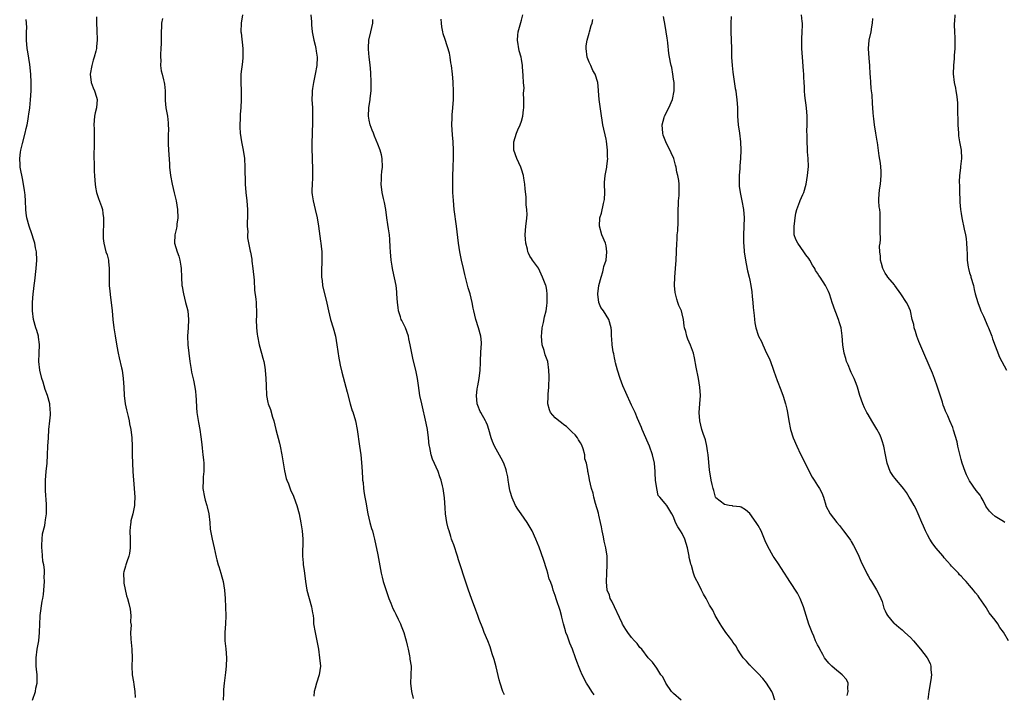
# Model space of a CAD drawing. Units: inches. Extents: x 2583000 to 2586000, y 1506000 to 1509000.
# Drawn here: x 2583562 to 2583795, y 1508192 to 1508352 of the extents above; entities that cross this region are included whole.
import ezdxf

# ---------------------------------------------------------------- set-up
doc = ezdxf.new("R2010")
doc.units = ezdxf.units.IN
doc.header["$MEASUREMENT"] = 0
doc.layers.add('LD25831506_10ft', color=120, linetype='Continuous')

msp = doc.modelspace()

# ---------------------------------------------------------------- linework, layer by layer
at = {"layer": 'LD25831506_10ft'}
for points, elevation in [([(2583615.01, 1508353), (2583614.69, 1508351), (2583614.67, 1508349), (2583614.72, 1508348.72), (2583615.15, 1508345), (2583615.13, 1508342.87), (2583615, 1508341.92), (2583614.65, 1508339), (2583614.61, 1508337), (2583614.7, 1508335), (2583614.74, 1508333), (2583614.65, 1508331), (2583614.51, 1508329.49), (2583614.48, 1508329), (2583614.47, 1508328.47), (2583614.37, 1508327), (2583614.41, 1508326.41), (2583614.46, 1508325), (2583614.76, 1508323), (2583615.17, 1508321), (2583615.48, 1508319), (2583615.6, 1508317), (2583615.68, 1508313), (2583615.82, 1508311), (2583616.05, 1508309), (2583616.21, 1508307), (2583616.19, 1508305), (2583616.12, 1508304.12), (2583616.14, 1508303), (2583616.27, 1508301.73), (2583616.21, 1508301), (2583616.25, 1508300.25), (2583616.84, 1508297.16), (2583616.92, 1508296.92), (2583617.21, 1508295.21), (2583617.23, 1508294.77), (2583617.48, 1508293), (2583617.76, 1508290.24), (2583617.9, 1508287.9), (2583618.2, 1508285.8), (2583618.26, 1508285), (2583618.27, 1508284.27), (2583618.34, 1508283), (2583618.31, 1508281.69), (2583618.27, 1508281), (2583618.31, 1508279), (2583618.48, 1508277.52), (2583618.56, 1508277), (2583618.98, 1508275), (2583619.53, 1508273), (2583619.82, 1508271.82), (2583620.06, 1508271), (2583620.3, 1508269.7), (2583620.41, 1508269), (2583620.58, 1508267), (2583620.61, 1508265.39), (2583620.7, 1508263), (2583621, 1508261.31), (2583621.08, 1508261), (2583621.67, 1508259.67), (2583622.16, 1508257.84), (2583622.46, 1508257), (2583622.95, 1508254.95), (2583623.75, 1508251.75), (2583623.93, 1508251), (2583624.34, 1508249), (2583625, 1508245.19), (2583625.37, 1508243.37), (2583625.5, 1508243), (2583625.88, 1508242.12), (2583626.47, 1508240.47), (2583627, 1508239.47), (2583627.2, 1508239), (2583627.88, 1508237), (2583628.41, 1508235), (2583628.86, 1508232.86), (2583629, 1508231.97), (2583629.13, 1508231), (2583629.27, 1508229), (2583629.22, 1508225), (2583629.39, 1508223.4), (2583629.42, 1508223), (2583629.63, 1508221.63), (2583629.95, 1508219), (2583630.26, 1508217), (2583630.8, 1508215), (2583631.37, 1508213), (2583631.59, 1508211.59), (2583631.71, 1508211), (2583631.79, 1508210.21), (2583631.86, 1508209), (2583632.18, 1508207), (2583632.63, 1508205), (2583632.99, 1508203), (2583633.28, 1508201), (2583633.45, 1508199), (2583633.18, 1508197), (2583632.53, 1508195), (2583632.23, 1508193.77), (2583632, 1508193), (2583631.88, 1508191.88)], 8270), ([(2583631.22, 1508353), (2583631.34, 1508351.34), (2583631.34, 1508350.66), (2583631.49, 1508349), (2583631.87, 1508347), (2583632.2, 1508345.8), (2583632.37, 1508345), (2583632.43, 1508344.43), (2583632.69, 1508343), (2583632.61, 1508341), (2583632.24, 1508339), (2583631.79, 1508337), (2583631.56, 1508335.56), (2583631.5, 1508335), (2583631.51, 1508334.49), (2583631.46, 1508333), (2583631.57, 1508331), (2583631.57, 1508330.43), (2583631.62, 1508329), (2583631.59, 1508327.59), (2583631.48, 1508325), (2583631.4, 1508322.6), (2583631.43, 1508321), (2583631.51, 1508319.51), (2583631.51, 1508319), (2583631.53, 1508318.47), (2583631.6, 1508317), (2583631.59, 1508315.59), (2583631.61, 1508315), (2583631.6, 1508314.4), (2583631.5, 1508313), (2583631.44, 1508311.44), (2583631.45, 1508311), (2583631.54, 1508310.46), (2583631.73, 1508309), (2583631.96, 1508307.96), (2583632.23, 1508307), (2583632.68, 1508305), (2583633, 1508303), (2583633.48, 1508299.48), (2583633.58, 1508299), (2583633.66, 1508298.34), (2583633.8, 1508297), (2583633.83, 1508295), (2583633.8, 1508294.2), (2583633.73, 1508293), (2583633.69, 1508291.69), (2583633.71, 1508291), (2583633.84, 1508290.16), (2583633.98, 1508289), (2583635, 1508284.82), (2583635.34, 1508283), (2583635.87, 1508281), (2583636.49, 1508279), (2583637.01, 1508277), (2583637.36, 1508275), (2583637.84, 1508271.84), (2583637.99, 1508271), (2583638.14, 1508270.14), (2583638.51, 1508268.51), (2583639.46, 1508265), (2583639.75, 1508263.75), (2583640.48, 1508261), (2583641, 1508259.4), (2583641.11, 1508259.11), (2583641.74, 1508257), (2583642.12, 1508255), (2583642.71, 1508251), (2583642.98, 1508248.98), (2583643.17, 1508247.17), (2583643.32, 1508245), (2583643.4, 1508243.4), (2583643.45, 1508243), (2583643.54, 1508242.46), (2583643.67, 1508241), (2583643.84, 1508239.84), (2583644, 1508239), (2583644.19, 1508237.81), (2583644.68, 1508235), (2583645.17, 1508233), (2583645.56, 1508231.56), (2583645.74, 1508231), (2583645.98, 1508229.98), (2583646.25, 1508229), (2583647, 1508225.31), (2583647.83, 1508221), (2583648.07, 1508220.07), (2583648.3, 1508219), (2583649.46, 1508215.46), (2583649.63, 1508215), (2583650.11, 1508213.89), (2583650.62, 1508212.62), (2583651, 1508211.9), (2583651.28, 1508211.28), (2583651.84, 1508210.16), (2583652.37, 1508209), (2583652.53, 1508208.53), (2583653.19, 1508207), (2583653.56, 1508205.56), (2583653.74, 1508205), (2583653.94, 1508203.94), (2583654.18, 1508203), (2583654.54, 1508201.46), (2583654.63, 1508201), (2583654.64, 1508200.64), (2583654.91, 1508199), (2583654.89, 1508198.89), (2583654.87, 1508197), (2583654.85, 1508196.85), (2583654.79, 1508195), (2583655.02, 1508193), (2583655.37, 1508191.37)], 8280), ([(2583718.74, 1508191), (2583717, 1508192.51), (2583716.5, 1508193), (2583715.15, 1508195), (2583714.45, 1508196.45), (2583714, 1508197), (2583713, 1508198.51), (2583711.96, 1508199.96), (2583711, 1508201), (2583709.44, 1508203), (2583709, 1508203.4), (2583708.33, 1508204.33), (2583707.74, 1508205), (2583707, 1508205.78), (2583706.17, 1508207), (2583705.66, 1508207.66), (2583704.92, 1508208.92), (2583704.82, 1508209.18), (2583702.38, 1508214.38), (2583702.01, 1508215), (2583701.81, 1508215.81), (2583701.31, 1508217), (2583701.09, 1508218.91), (2583701.16, 1508221), (2583701.3, 1508223), (2583701.28, 1508225), (2583700.98, 1508227), (2583700.6, 1508228.6), (2583700.43, 1508229.57), (2583700.13, 1508231), (2583699.96, 1508231.96), (2583699.73, 1508233), (2583699.3, 1508234.69), (2583699.19, 1508235.19), (2583698.5, 1508237.5), (2583698.11, 1508239), (2583697.93, 1508239.93), (2583697.6, 1508241), (2583697.08, 1508243.08), (2583697, 1508243.6), (2583696.77, 1508244.77), (2583696.7, 1508245), (2583696.68, 1508245.32), (2583696.38, 1508247), (2583696.02, 1508248.02), (2583695.96, 1508249), (2583695.58, 1508250.42), (2583695.26, 1508251.26), (2583695, 1508251.81), (2583694.5, 1508252.5), (2583694.25, 1508253), (2583693.69, 1508253.69), (2583693, 1508254.36), (2583692.39, 1508255), (2583691.66, 1508255.66), (2583691, 1508256.06), (2583690.5, 1508256.5), (2583689.86, 1508257), (2583689, 1508257.7), (2583687.9, 1508259), (2583687.63, 1508259.63), (2583687.21, 1508261), (2583687.32, 1508262.68), (2583687.31, 1508263), (2583687.31, 1508263.31), (2583687.47, 1508265), (2583687.52, 1508267.52), (2583687.5, 1508269), (2583687.23, 1508271), (2583686.61, 1508272.61), (2583686.36, 1508273.64), (2583685.91, 1508275), (2583685.72, 1508277), (2583685.85, 1508277.85), (2583685.92, 1508279), (2583686.24, 1508280.24), (2583686.43, 1508281.57), (2583686.82, 1508283), (2583687, 1508284.16), (2583687.12, 1508285), (2583687.12, 1508287), (2583687, 1508287.82), (2583686.81, 1508288.81), (2583686.76, 1508289), (2583685.99, 1508291), (2583685.7, 1508291.7), (2583685, 1508293.07), (2583683.59, 1508295), (2583683.39, 1508295.39), (2583683, 1508295.91), (2583682.66, 1508296.66), (2583682.52, 1508297), (2583682.4, 1508297.6), (2583682.04, 1508299), (2583681.96, 1508299.96), (2583681.91, 1508301), (2583681.96, 1508302.04), (2583682.04, 1508303), (2583682.19, 1508304.19), (2583682.32, 1508305.68), (2583682.29, 1508307), (2583682.1, 1508308.1), (2583682.14, 1508309.86), (2583681.88, 1508311.88), (2583681.84, 1508313), (2583681.6, 1508314.4), (2583681.48, 1508315), (2583681, 1508316.5), (2583680.82, 1508317), (2583679.92, 1508319), (2583679.2, 1508321), (2583679.17, 1508323), (2583679.84, 1508325), (2583680.17, 1508325.83), (2583680.71, 1508327), (2583681, 1508327.89), (2583681.31, 1508329), (2583681.48, 1508330.52), (2583681.56, 1508331), (2583681.6, 1508331.6), (2583681.6, 1508333), (2583681.52, 1508334.48), (2583681.63, 1508335.63), (2583681.5, 1508337), (2583681.39, 1508338.61), (2583681.39, 1508339), (2583681.35, 1508339.35), (2583681.28, 1508341), (2583681, 1508342.5), (2583680.92, 1508343), (2583680.49, 1508344.49), (2583680.07, 1508347), (2583680.18, 1508348.18), (2583680.22, 1508349), (2583681, 1508351.7), (2583681.33, 1508353)], 8310), ([(2583796.19, 1508205), (2583795, 1508207.07), (2583794.13, 1508208.13), (2583793.63, 1508209), (2583793, 1508209.9), (2583791.65, 1508211.65), (2583791, 1508212.74), (2583790.89, 1508212.89), (2583789.27, 1508215.27), (2583789, 1508215.65), (2583788.38, 1508216.38), (2583787.9, 1508217), (2583787, 1508218.09), (2583786.2, 1508219), (2583785.59, 1508219.59), (2583785, 1508220.29), (2583784.63, 1508220.63), (2583784.33, 1508221), (2583782.67, 1508222.67), (2583782.45, 1508223), (2583781.74, 1508223.74), (2583781, 1508224.63), (2583780.73, 1508225), (2583779, 1508227), (2583778.16, 1508228.16), (2583777.61, 1508229), (2583777, 1508230.09), (2583776.54, 1508231), (2583776.11, 1508232.11), (2583775.7, 1508233), (2583774.84, 1508235), (2583774.25, 1508236.25), (2583773.86, 1508237), (2583773, 1508238.52), (2583772.71, 1508239), (2583772.03, 1508240.03), (2583771.34, 1508241), (2583771, 1508241.44), (2583769.68, 1508243), (2583769.4, 1508243.4), (2583769, 1508243.82), (2583768.21, 1508245), (2583767.51, 1508247), (2583767.13, 1508249), (2583766.71, 1508251), (2583766.31, 1508252.31), (2583766.07, 1508253), (2583765.75, 1508253.75), (2583765.07, 1508255.07), (2583763.88, 1508257), (2583763, 1508258.51), (2583762.69, 1508259), (2583762.12, 1508260.12), (2583761.71, 1508261), (2583761.05, 1508263), (2583760.48, 1508265), (2583760.13, 1508265.87), (2583759.7, 1508267), (2583759.48, 1508267.48), (2583759, 1508268.44), (2583758.83, 1508268.83), (2583758.25, 1508270.25), (2583757.91, 1508271), (2583757.71, 1508271.71), (2583757.29, 1508273), (2583756.99, 1508275), (2583756.88, 1508277.12), (2583756.63, 1508279), (2583756.2, 1508280.2), (2583756.01, 1508281), (2583755.36, 1508282.64), (2583755.2, 1508283), (2583754.48, 1508285), (2583754.22, 1508285.78), (2583753.85, 1508287), (2583753.62, 1508287.62), (2583752.94, 1508289), (2583751.64, 1508291), (2583751.35, 1508291.35), (2583751, 1508291.92), (2583750.57, 1508292.57), (2583750.37, 1508293), (2583749.83, 1508293.83), (2583749.23, 1508295), (2583749, 1508295.35), (2583748.26, 1508296.26), (2583747.8, 1508297), (2583746.33, 1508299), (2583745.89, 1508299.89), (2583745.51, 1508301), (2583745.49, 1508302.51), (2583745.46, 1508303), (2583745.55, 1508303.55), (2583745.72, 1508305), (2583745.88, 1508306.12), (2583746.15, 1508307), (2583746.83, 1508308.83), (2583746.9, 1508309.1), (2583747.51, 1508310.49), (2583747.75, 1508311), (2583748.32, 1508313), (2583748.64, 1508315), (2583748.86, 1508317.14), (2583748.82, 1508319), (2583748.64, 1508320.64), (2583748.65, 1508321.35), (2583748.54, 1508323), (2583748.54, 1508324.54), (2583748.51, 1508325.49), (2583748.58, 1508327), (2583748.6, 1508328.6), (2583748.58, 1508329), (2583748.43, 1508331), (2583748.05, 1508333.95), (2583747.96, 1508335), (2583747.95, 1508335.95), (2583747.84, 1508337), (2583747.75, 1508338.26), (2583747.75, 1508339), (2583747.72, 1508339.72), (2583747.43, 1508343), (2583747.3, 1508345), (2583747.32, 1508346.68), (2583747.31, 1508347.31), (2583747.42, 1508349), (2583747.47, 1508350.53), (2583747.44, 1508351), (2583747.38, 1508351.38), (2583747.21, 1508353)], 8350), ([(2583783.47, 1508353), (2583783.4, 1508351.4), (2583783.35, 1508351), (2583783.34, 1508350.66), (2583783.45, 1508349), (2583783.53, 1508347.53), (2583783.48, 1508345), (2583783.35, 1508343.35), (2583783.35, 1508342.65), (2583783.16, 1508341), (2583783.08, 1508339.08), (2583783.34, 1508337), (2583783.63, 1508335.63), (2583783.74, 1508335), (2583783.85, 1508334.15), (2583784.03, 1508333), (2583784.09, 1508332.09), (2583784.12, 1508331), (2583784.1, 1508329.9), (2583784.2, 1508328.2), (2583784.2, 1508327), (2583784.33, 1508325), (2583784.38, 1508324.38), (2583784.61, 1508323), (2583784.97, 1508321), (2583785.07, 1508319), (2583784.86, 1508317.14), (2583784.85, 1508316.85), (2583784.62, 1508315), (2583784.52, 1508313.48), (2583784.56, 1508312.56), (2583784.59, 1508311), (2583784.7, 1508309.3), (2583784.71, 1508308.71), (2583784.87, 1508307), (2583785, 1508306.04), (2583785.16, 1508305), (2583785.69, 1508302.31), (2583785.98, 1508301), (2583786.14, 1508300.14), (2583786.29, 1508299), (2583786.32, 1508297.68), (2583786.43, 1508296.43), (2583786.41, 1508295), (2583786.64, 1508293.36), (2583786.71, 1508293), (2583787, 1508292.01), (2583787.24, 1508291.24), (2583787.3, 1508291), (2583787.87, 1508289), (2583788.09, 1508288.09), (2583788.33, 1508287), (2583788.91, 1508285), (2583789.47, 1508283.48), (2583789.67, 1508283), (2583790.28, 1508281.72), (2583791.3, 1508279.3), (2583791.46, 1508279), (2583791.76, 1508278.24), (2583792.21, 1508277), (2583792.39, 1508276.39), (2583794.09, 1508272.09), (2583795.74, 1508269)], 8370), ([(2583565.41, 1508191), (2583566.07, 1508193), (2583566.19, 1508193.81), (2583566.49, 1508195), (2583566.5, 1508196.5), (2583566.48, 1508197), (2583566.32, 1508198.32), (2583566.26, 1508199), (2583566.22, 1508200.22), (2583566.24, 1508201), (2583566.51, 1508203), (2583566.85, 1508205), (2583567.01, 1508206.99), (2583567.07, 1508209), (2583567.21, 1508210.79), (2583567.21, 1508211), (2583567.63, 1508214.37), (2583567.79, 1508215), (2583567.95, 1508215.95), (2583568.05, 1508217), (2583568.18, 1508219), (2583568.14, 1508220.14), (2583568.2, 1508221), (2583568.22, 1508221.78), (2583568.03, 1508223), (2583567.82, 1508223.82), (2583567.66, 1508226.34), (2583567.57, 1508227), (2583567.61, 1508227.61), (2583567.62, 1508229), (2583567.73, 1508230.27), (2583568.26, 1508232.26), (2583568.36, 1508233), (2583568.41, 1508233.59), (2583568.69, 1508235), (2583568.72, 1508237), (2583568.71, 1508237.29), (2583568.48, 1508240.48), (2583568.45, 1508241), (2583568.46, 1508243), (2583568.63, 1508245), (2583568.83, 1508247), (2583568.95, 1508249), (2583569.02, 1508251.02), (2583569.12, 1508253), (2583569.27, 1508255), (2583569.48, 1508257), (2583569.6, 1508258.4), (2583569.64, 1508259), (2583569.58, 1508259.58), (2583569.47, 1508261), (2583568.91, 1508263), (2583568.4, 1508264.4), (2583567.87, 1508266.13), (2583567.57, 1508267), (2583567.07, 1508269), (2583566.85, 1508271), (2583566.94, 1508272.94), (2583567.02, 1508275.02), (2583566.8, 1508276.8), (2583566.76, 1508277), (2583566.38, 1508278.38), (2583566.18, 1508279), (2583565.63, 1508281), (2583565.38, 1508283), (2583565.4, 1508285), (2583565.56, 1508287), (2583565.62, 1508287.62), (2583565.78, 1508289), (2583565.93, 1508290.07), (2583566.26, 1508293), (2583566.39, 1508295), (2583566.29, 1508297), (2583566.1, 1508297.9), (2583565.9, 1508299), (2583565.7, 1508299.7), (2583565.21, 1508301.21), (2583564.6, 1508303), (2583564.07, 1508305), (2583563.91, 1508306.09), (2583563.8, 1508307), (2583563.72, 1508309), (2583563.64, 1508310.36), (2583563.58, 1508311), (2583563.48, 1508311.48), (2583563.27, 1508313), (2583563, 1508314.28), (2583562.55, 1508316.55), (2583562.48, 1508317), (2583562.46, 1508317.54), (2583562.34, 1508319), (2583562.52, 1508320.52), (2583562.6, 1508321), (2583562.7, 1508321.3), (2583563, 1508322.58), (2583563.64, 1508325), (2583563.86, 1508326.14), (2583564.09, 1508327), (2583564.36, 1508328.36), (2583564.45, 1508329), (2583564.48, 1508329.52), (2583564.71, 1508331), (2583564.9, 1508332.9), (2583565.02, 1508335), (2583565.05, 1508337), (2583564.99, 1508339), (2583564.76, 1508341.24), (2583564.23, 1508344.23), (2583564.13, 1508345), (2583563.96, 1508347), (2583563.95, 1508347.95), (2583563.97, 1508349), (2583564.01, 1508349.99), (2583563.99, 1508351), (2583563.9, 1508351.9)], 8240), ([(2583580.49, 1508352.49), (2583580.54, 1508351), (2583580.62, 1508349.37), (2583580.69, 1508347), (2583580.51, 1508345.49), (2583580.49, 1508345), (2583580.38, 1508344.38), (2583579.98, 1508343), (2583579.7, 1508342.3), (2583579.38, 1508341), (2583579.04, 1508339), (2583579.26, 1508337), (2583579.7, 1508335.7), (2583580.01, 1508335), (2583580.51, 1508333.49), (2583580.64, 1508333), (2583580.5, 1508331), (2583580.21, 1508329.79), (2583580.06, 1508329), (2583579.9, 1508327), (2583579.94, 1508326.06), (2583579.93, 1508323.93), (2583579.95, 1508323), (2583579.9, 1508319), (2583579.92, 1508318.08), (2583579.92, 1508315.92), (2583580, 1508315), (2583580.14, 1508313.86), (2583580.16, 1508313), (2583580.25, 1508312.25), (2583580.52, 1508311), (2583581, 1508309.59), (2583581.71, 1508307.71), (2583581.9, 1508307), (2583582, 1508306), (2583582.17, 1508305), (2583582.13, 1508303), (2583582.08, 1508302.08), (2583582.07, 1508301), (2583582.1, 1508300.1), (2583582.22, 1508299), (2583582.75, 1508297), (2583583, 1508296.22), (2583583.27, 1508295.27), (2583583.32, 1508295), (2583583.33, 1508294.67), (2583583.53, 1508293), (2583583.49, 1508291), (2583583.52, 1508290.48), (2583583.51, 1508289), (2583583.63, 1508287.63), (2583583.85, 1508286.15), (2583584, 1508285), (2583584.2, 1508283), (2583584.37, 1508281), (2583584.61, 1508279), (2583584.89, 1508277.11), (2583585.3, 1508274.7), (2583585.64, 1508273), (2583585.89, 1508271.89), (2583586.45, 1508269.55), (2583586.56, 1508269), (2583586.85, 1508267), (2583586.98, 1508264.98), (2583587.08, 1508263), (2583587.31, 1508261), (2583587.58, 1508259.58), (2583587.97, 1508258.03), (2583588.21, 1508257), (2583588.33, 1508256.33), (2583588.62, 1508255), (2583588.87, 1508253), (2583588.96, 1508251), (2583588.97, 1508248.97), (2583589, 1508247), (2583589.1, 1508245), (2583589.45, 1508241), (2583589.54, 1508239), (2583589.47, 1508237.47), (2583589.47, 1508237), (2583589.1, 1508235), (2583588.65, 1508233.35), (2583588.59, 1508233), (2583588.57, 1508232.57), (2583588.38, 1508231), (2583588.44, 1508229), (2583588.43, 1508228.43), (2583588.47, 1508227), (2583588.35, 1508225.65), (2583588.18, 1508225), (2583587.66, 1508223.66), (2583587.47, 1508223), (2583587.37, 1508222.63), (2583587, 1508221.34), (2583586.92, 1508221), (2583586.95, 1508219), (2583587, 1508218.66), (2583587.61, 1508215.61), (2583587.85, 1508215), (2583588.17, 1508213.83), (2583588.48, 1508212.48), (2583588.64, 1508211), (2583588.55, 1508209.45), (2583588.67, 1508208.67), (2583588.55, 1508207), (2583588.6, 1508205.4), (2583588.87, 1508203), (2583588.91, 1508200.91), (2583588.83, 1508199), (2583588.97, 1508197), (2583589.29, 1508195.29), (2583589.34, 1508194.66), (2583589.56, 1508193), (2583589.63, 1508191.63)], 8250), ([(2583596.15, 1508352.15), (2583595.91, 1508351), (2583595.85, 1508350.15), (2583595.83, 1508349), (2583595.83, 1508347.83), (2583595.81, 1508346.19), (2583595.75, 1508345), (2583595.63, 1508343.63), (2583595.64, 1508343), (2583595.74, 1508342.26), (2583595.67, 1508341), (2583595.77, 1508339.77), (2583596.02, 1508339), (2583596.39, 1508337.61), (2583596.54, 1508337), (2583596.61, 1508336.61), (2583596.77, 1508335), (2583596.76, 1508333.24), (2583596.77, 1508332.77), (2583596.9, 1508331), (2583597.26, 1508329), (2583597.46, 1508327.46), (2583597.5, 1508325.5), (2583597.47, 1508325), (2583597.47, 1508323.47), (2583597.46, 1508323), (2583597.48, 1508322.52), (2583597.55, 1508321), (2583597.76, 1508317.76), (2583597.79, 1508317), (2583598, 1508315), (2583598.4, 1508313), (2583598.91, 1508310.91), (2583599.35, 1508309), (2583599.69, 1508307), (2583599.77, 1508305), (2583599.54, 1508303.54), (2583599.48, 1508303), (2583599.41, 1508302.59), (2583599, 1508301), (2583598.96, 1508299), (2583599.58, 1508297), (2583599.96, 1508295.96), (2583600.25, 1508295), (2583600.44, 1508293.56), (2583600.53, 1508293), (2583600.58, 1508291), (2583600.71, 1508289), (2583600.74, 1508288.74), (2583601, 1508287.46), (2583601.08, 1508287), (2583601.59, 1508285), (2583601.85, 1508283.85), (2583602.07, 1508283), (2583602.28, 1508281), (2583602.17, 1508279), (2583602.04, 1508277), (2583602.1, 1508275), (2583602.31, 1508273), (2583602.57, 1508271), (2583602.88, 1508269.12), (2583603, 1508268.53), (2583603.29, 1508267.29), (2583603.41, 1508266.59), (2583603.75, 1508265), (2583603.91, 1508263.91), (2583604.02, 1508263), (2583604.05, 1508261.95), (2583604.19, 1508260.19), (2583604.24, 1508259), (2583604.63, 1508256.63), (2583604.96, 1508255), (2583605.21, 1508253.21), (2583605.42, 1508251.42), (2583605.47, 1508250.53), (2583605.68, 1508249), (2583605.81, 1508247.81), (2583605.86, 1508247), (2583605.86, 1508245), (2583605.76, 1508243.76), (2583605.72, 1508243), (2583605.69, 1508241), (2583606.03, 1508239), (2583606.22, 1508238.22), (2583606.59, 1508237), (2583606.64, 1508236.64), (2583607.08, 1508235), (2583607.3, 1508233), (2583607.41, 1508231.41), (2583607.46, 1508231), (2583607.83, 1508229), (2583608.31, 1508227), (2583608.8, 1508224.8), (2583609, 1508224.13), (2583609.29, 1508223), (2583609.44, 1508222.56), (2583609.92, 1508221), (2583610.11, 1508220.11), (2583610.45, 1508219), (2583610.77, 1508217), (2583610.9, 1508215), (2583611.06, 1508210.94), (2583611, 1508209), (2583610.85, 1508207), (2583610.88, 1508205), (2583611.09, 1508203.09), (2583611.25, 1508201), (2583611.17, 1508199), (2583611, 1508197.51), (2583610.66, 1508195), (2583610.54, 1508193.46), (2583610.55, 1508192.55), (2583610.48, 1508191)], 8260), ([(2583677, 1508192.23), (2583676.72, 1508192.72), (2583676.61, 1508193), (2583675.95, 1508195), (2583675.77, 1508195.77), (2583675, 1508198.84), (2583674.55, 1508200.55), (2583674.08, 1508201.92), (2583673.78, 1508203), (2583673.59, 1508203.59), (2583673.05, 1508205), (2583672.22, 1508207), (2583671.89, 1508207.89), (2583671, 1508210.08), (2583670.68, 1508211), (2583670.21, 1508212.21), (2583669.17, 1508215), (2583668.47, 1508217), (2583667.18, 1508221), (2583667, 1508221.51), (2583666.13, 1508224.13), (2583665.87, 1508225), (2583665, 1508227.7), (2583664.63, 1508228.63), (2583664.5, 1508229), (2583664.3, 1508229.7), (2583663.87, 1508231), (2583663.67, 1508231.67), (2583663.38, 1508233), (2583663.08, 1508235), (2583663, 1508236.46), (2583662.84, 1508238.84), (2583662.51, 1508241), (2583662.37, 1508241.63), (2583662.01, 1508243), (2583661.74, 1508243.74), (2583661.3, 1508245), (2583659.96, 1508247.96), (2583659.62, 1508249), (2583659.33, 1508250.67), (2583659.24, 1508251), (2583659.21, 1508251.21), (2583659.05, 1508253), (2583658.78, 1508255), (2583658.48, 1508256.48), (2583657.42, 1508261), (2583657, 1508263), (2583656.65, 1508265.35), (2583656.43, 1508267), (2583656.02, 1508269), (2583655.43, 1508271.43), (2583654.71, 1508275), (2583654.39, 1508276.39), (2583654.26, 1508277), (2583653.55, 1508279), (2583652.7, 1508280.7), (2583652.59, 1508281), (2583652.41, 1508281.59), (2583651.92, 1508283), (2583651.81, 1508283.81), (2583651.68, 1508285), (2583651.57, 1508287), (2583651.53, 1508287.53), (2583651.35, 1508289), (2583651, 1508290.84), (2583650.59, 1508292.59), (2583650.52, 1508293), (2583650.44, 1508293.56), (2583650.2, 1508295), (2583650.04, 1508297), (2583649.97, 1508298.03), (2583649.9, 1508299.9), (2583649.78, 1508301), (2583649.56, 1508302.44), (2583649.44, 1508303.44), (2583649.2, 1508305), (2583648.93, 1508307), (2583648.65, 1508308.65), (2583648.4, 1508309.6), (2583648.09, 1508311), (2583647.82, 1508313), (2583647.93, 1508314.07), (2583647.93, 1508315), (2583647.97, 1508315.97), (2583648.12, 1508317), (2583648.08, 1508319), (2583647.89, 1508319.89), (2583647.6, 1508321), (2583647, 1508322.42), (2583646.29, 1508324.29), (2583645.98, 1508325), (2583645.73, 1508325.73), (2583645.25, 1508327), (2583645, 1508328.11), (2583644.84, 1508329), (2583644.89, 1508331), (2583645.23, 1508333), (2583645.24, 1508333.24), (2583645.47, 1508335), (2583645.46, 1508335.46), (2583645.48, 1508337), (2583645.35, 1508339.35), (2583645.2, 1508341.2), (2583644.99, 1508343), (2583644.87, 1508344.87), (2583644.84, 1508345), (2583644.82, 1508345.18), (2583644.95, 1508347), (2583645.38, 1508349), (2583645.83, 1508351), (2583645.88, 1508351.88)], 8290), ([(2583698.22, 1508192.22), (2583697.64, 1508193), (2583697, 1508194.07), (2583696.38, 1508195), (2583695.36, 1508197), (2583695, 1508197.91), (2583694.67, 1508198.67), (2583694.1, 1508200.1), (2583693.81, 1508201), (2583693.1, 1508203), (2583692.48, 1508204.48), (2583691.89, 1508206.11), (2583691.53, 1508207), (2583691.4, 1508207.4), (2583690.94, 1508209), (2583690.58, 1508210.58), (2583690.46, 1508211), (2583690.18, 1508212.18), (2583689.33, 1508214.67), (2583689, 1508215.68), (2583688.52, 1508217), (2583688.35, 1508217.65), (2583687.86, 1508219), (2583687.59, 1508219.59), (2583687.24, 1508221), (2583687, 1508221.79), (2583686.21, 1508224.21), (2583685.17, 1508227.17), (2583684.44, 1508229), (2583683.52, 1508231), (2583682.58, 1508232.58), (2583682.37, 1508233), (2583680.95, 1508235), (2583680.11, 1508236.11), (2583679.62, 1508237), (2583678.78, 1508238.78), (2583678.34, 1508240.34), (2583678.19, 1508241), (2583678, 1508242), (2583677.83, 1508243), (2583677.75, 1508243.75), (2583677.47, 1508245), (2583677.4, 1508245.4), (2583676.84, 1508247), (2583676.19, 1508248.19), (2583675, 1508250.29), (2583674.61, 1508251), (2583674.14, 1508252.14), (2583673.85, 1508253), (2583673.32, 1508255), (2583673, 1508255.96), (2583672.68, 1508256.68), (2583672.52, 1508257), (2583671.36, 1508259), (2583671.25, 1508259.25), (2583670.67, 1508260.67), (2583670.55, 1508261), (2583670.34, 1508263), (2583670.53, 1508264.53), (2583670.6, 1508265), (2583670.7, 1508265.3), (2583671.01, 1508266.99), (2583671.23, 1508269), (2583671.29, 1508270.71), (2583671.31, 1508271), (2583671.35, 1508271.35), (2583671.45, 1508274.55), (2583671.53, 1508275), (2583671.52, 1508275.52), (2583671.37, 1508277), (2583670.85, 1508279), (2583670.25, 1508281), (2583669.75, 1508283), (2583669.61, 1508283.61), (2583669.33, 1508285), (2583668.84, 1508287), (2583668.44, 1508288.44), (2583667.77, 1508291), (2583667.63, 1508291.63), (2583667.28, 1508293), (2583666.82, 1508295), (2583666.43, 1508297), (2583666.13, 1508299), (2583665.64, 1508303), (2583665.13, 1508307), (2583664.91, 1508309.09), (2583664.79, 1508311), (2583664.74, 1508313), (2583664.76, 1508313.24), (2583664.79, 1508315), (2583664.85, 1508316.85), (2583664.87, 1508317.13), (2583664.94, 1508319), (2583664.97, 1508321.03), (2583664.85, 1508323), (2583664.66, 1508324.66), (2583664.56, 1508327), (2583664.64, 1508328.64), (2583664.62, 1508329.38), (2583664.81, 1508331), (2583664.96, 1508332.96), (2583664.95, 1508333.05), (2583664.97, 1508335), (2583664.88, 1508336.88), (2583664.84, 1508337.16), (2583664.67, 1508339), (2583664.45, 1508341), (2583664.32, 1508341.68), (2583664.13, 1508343), (2583663.97, 1508343.97), (2583663, 1508347.19), (2583662.51, 1508348.51), (2583662.44, 1508349), (2583662.16, 1508350.16), (2583662.13, 1508351), (2583661.99, 1508351.99)], 8300), ([(2583740.92, 1508191), (2583740.44, 1508192.44), (2583740.22, 1508193), (2583738.98, 1508195), (2583738.09, 1508196.09), (2583737, 1508197.3), (2583735.27, 1508199), (2583735.15, 1508199.15), (2583735, 1508199.27), (2583734.22, 1508200.22), (2583733.47, 1508201), (2583733, 1508201.65), (2583732.13, 1508203), (2583731.75, 1508203.76), (2583731, 1508204.72), (2583730.89, 1508204.89), (2583730.17, 1508205.83), (2583729.32, 1508207), (2583729.21, 1508207.21), (2583729, 1508207.48), (2583728.42, 1508208.42), (2583727.97, 1508209), (2583726.79, 1508211), (2583726.23, 1508212.23), (2583725.47, 1508213.47), (2583724.66, 1508215), (2583724.02, 1508216.02), (2583723.57, 1508217), (2583723, 1508218.14), (2583722.02, 1508220.02), (2583721.7, 1508221), (2583721.21, 1508222.79), (2583721.09, 1508223.09), (2583721, 1508223.52), (2583720.67, 1508224.67), (2583720.65, 1508225), (2583720.58, 1508225.42), (2583720.24, 1508227), (2583719.98, 1508227.98), (2583719.68, 1508229), (2583719, 1508230.35), (2583718.62, 1508231), (2583717.97, 1508231.97), (2583717.45, 1508233), (2583717, 1508234.3), (2583716.54, 1508235), (2583715.35, 1508237), (2583715, 1508237.46), (2583713.75, 1508239), (2583713.37, 1508239.37), (2583712.99, 1508240.99), (2583712.74, 1508243), (2583712.66, 1508244.66), (2583712.66, 1508245), (2583712.48, 1508247), (2583712, 1508249), (2583711.3, 1508251), (2583711, 1508251.72), (2583709.54, 1508255), (2583709.4, 1508255.4), (2583708.47, 1508257.53), (2583707.86, 1508259), (2583707.59, 1508259.59), (2583707, 1508260.72), (2583705.68, 1508263.68), (2583705, 1508265.28), (2583704.36, 1508267), (2583703.72, 1508269), (2583703.25, 1508270.75), (2583703.19, 1508271), (2583703.17, 1508271.17), (2583703, 1508271.9), (2583702.82, 1508272.82), (2583702.7, 1508273.3), (2583702.45, 1508275), (2583702.41, 1508276.41), (2583702.27, 1508277), (2583702.29, 1508278.29), (2583702.2, 1508279), (2583701.65, 1508281), (2583701, 1508281.98), (2583700.37, 1508283), (2583699.78, 1508283.78), (2583699.29, 1508285), (2583699.07, 1508286.93), (2583699.05, 1508287), (2583699.32, 1508289), (2583699.82, 1508291), (2583700.24, 1508292.24), (2583700.43, 1508293), (2583700.47, 1508293.53), (2583701.01, 1508295), (2583701.18, 1508297), (2583701, 1508298.37), (2583700.85, 1508299), (2583700.01, 1508301), (2583699.46, 1508303), (2583699.53, 1508305), (2583699.9, 1508306.1), (2583700.42, 1508308.42), (2583700.59, 1508309), (2583700.63, 1508309.37), (2583700.7, 1508311), (2583700.65, 1508313), (2583700.66, 1508313.34), (2583700.84, 1508315), (2583701.23, 1508317), (2583701.23, 1508317.23), (2583701.4, 1508319), (2583701.38, 1508319.38), (2583701.32, 1508321), (2583701.09, 1508323.09), (2583701, 1508323.6), (2583700.27, 1508327), (2583699.75, 1508330.25), (2583699.37, 1508333), (2583699.23, 1508335), (2583699.2, 1508335.2), (2583699.08, 1508337), (2583698.44, 1508339), (2583697.85, 1508339.85), (2583697.38, 1508341), (2583697, 1508341.82), (2583696.58, 1508343), (2583696.28, 1508345), (2583696.32, 1508345.68), (2583696.52, 1508347), (2583697, 1508348.64), (2583697.13, 1508349), (2583697.52, 1508350.48), (2583697.71, 1508351), (2583697.92, 1508351.92)], 8320), ([(2583758.06, 1508192.06), (2583758.25, 1508193), (2583758.18, 1508193.82), (2583758.23, 1508195), (2583757.86, 1508195.86), (2583756.87, 1508197), (2583755, 1508198.48), (2583754.39, 1508199), (2583753.73, 1508199.73), (2583753, 1508200.59), (2583752.71, 1508201), (2583752.26, 1508201.74), (2583751.55, 1508203), (2583751.39, 1508203.39), (2583751, 1508204.07), (2583750.71, 1508204.71), (2583750.55, 1508205), (2583750.12, 1508206.12), (2583749.74, 1508207), (2583749, 1508208.9), (2583747.67, 1508213), (2583746.9, 1508215), (2583746.25, 1508216.25), (2583744.45, 1508219), (2583743.89, 1508219.89), (2583743.23, 1508221), (2583742.36, 1508222.36), (2583741.93, 1508223), (2583740.73, 1508224.73), (2583740.57, 1508225), (2583739.28, 1508227.28), (2583738.66, 1508228.66), (2583737.66, 1508231), (2583737, 1508232.3), (2583736.55, 1508233), (2583735, 1508235.12), (2583734, 1508236), (2583733, 1508236.57), (2583732.69, 1508236.69), (2583731, 1508236.86), (2583730.9, 1508236.9), (2583730.09, 1508237), (2583729, 1508237.22), (2583727, 1508238.82), (2583726.9, 1508239), (2583726.53, 1508240.53), (2583726.33, 1508241), (2583726.08, 1508241.92), (2583725.9, 1508243), (2583725.44, 1508245.44), (2583725.14, 1508249), (2583725, 1508249.88), (2583724.87, 1508251), (2583724.55, 1508252.55), (2583723.98, 1508254.02), (2583723.65, 1508255), (2583723.16, 1508257), (2583723.05, 1508259), (2583723.21, 1508261), (2583723.32, 1508263), (2583723.17, 1508265), (2583722.84, 1508267), (2583722.32, 1508269.68), (2583721.91, 1508271.91), (2583721.66, 1508273), (2583721, 1508274.9), (2583720.34, 1508276.34), (2583720.1, 1508277), (2583719.85, 1508278.15), (2583719.59, 1508279), (2583719.49, 1508279.49), (2583719.31, 1508281), (2583719, 1508282.31), (2583718.82, 1508283), (2583718.26, 1508284.26), (2583718.01, 1508285), (2583717.74, 1508285.74), (2583717.42, 1508287), (2583717.37, 1508287.37), (2583717.22, 1508289), (2583717.29, 1508291), (2583717.45, 1508293), (2583717.58, 1508295), (2583717.72, 1508299), (2583717.79, 1508299.79), (2583717.84, 1508301), (2583717.96, 1508301.96), (2583718.05, 1508304.05), (2583718.03, 1508307), (2583718.12, 1508308.12), (2583718.15, 1508309), (2583718.31, 1508310.31), (2583718.34, 1508311), (2583718.32, 1508312.32), (2583718.28, 1508313), (2583718.21, 1508313.79), (2583718, 1508315), (2583717.78, 1508315.78), (2583717.63, 1508317), (2583717.46, 1508317.46), (2583717.01, 1508319.01), (2583716.39, 1508320.39), (2583715.11, 1508323), (2583714.54, 1508324.54), (2583714.4, 1508325), (2583714.28, 1508327), (2583714.76, 1508328.76), (2583714.82, 1508329), (2583715.86, 1508331), (2583716.72, 1508333), (2583717.09, 1508335), (2583717.08, 1508337), (2583717, 1508337.81), (2583716.84, 1508339), (2583716.58, 1508340.58), (2583716.44, 1508341), (2583716.28, 1508341.72), (2583715.88, 1508343.88), (2583715.66, 1508346.34), (2583715.54, 1508347), (2583715.44, 1508347.44), (2583715.24, 1508349), (2583715, 1508350.48), (2583714.6, 1508352.6)], 8330), ([(2583730.61, 1508352.61), (2583730.5, 1508351), (2583730.51, 1508350.51), (2583730.5, 1508349), (2583730.62, 1508347), (2583730.68, 1508345), (2583730.68, 1508343), (2583730.81, 1508341), (2583731, 1508339.42), (2583731.57, 1508335.57), (2583731.69, 1508335), (2583731.81, 1508334.19), (2583731.96, 1508333), (2583732.07, 1508331), (2583732.13, 1508329), (2583732.29, 1508327), (2583732.56, 1508325), (2583732.79, 1508323), (2583732.86, 1508321), (2583732.8, 1508319), (2583732.67, 1508317.33), (2583732.64, 1508316.64), (2583732.49, 1508315), (2583732.48, 1508313), (2583732.51, 1508312.51), (2583732.71, 1508311), (2583733.16, 1508309), (2583733.55, 1508307), (2583733.68, 1508305), (2583733.48, 1508301), (2583733.53, 1508299), (2583733.57, 1508298.43), (2583733.71, 1508297), (2583733.99, 1508295), (2583734.14, 1508294.14), (2583734.49, 1508292.49), (2583734.85, 1508291), (2583735, 1508290.29), (2583735.25, 1508289), (2583735.47, 1508287.47), (2583735.6, 1508286.4), (2583735.74, 1508285), (2583735.79, 1508283.79), (2583736.05, 1508281.95), (2583736.08, 1508281), (2583736.19, 1508280.19), (2583736.44, 1508279), (2583737, 1508277.23), (2583737.09, 1508277), (2583737.76, 1508275.76), (2583738.07, 1508275), (2583738.98, 1508273.02), (2583739.65, 1508271.65), (2583740.34, 1508269.66), (2583740.72, 1508268.72), (2583741.49, 1508266.51), (2583742.33, 1508264.33), (2583742.86, 1508262.86), (2583743.48, 1508261), (2583743.78, 1508259.78), (2583743.93, 1508259), (2583744.23, 1508257), (2583744.6, 1508255), (2583745.23, 1508253), (2583746.11, 1508251), (2583747, 1508249.15), (2583748.1, 1508247), (2583749, 1508245.15), (2583749.72, 1508243.72), (2583750.23, 1508243), (2583751, 1508241.75), (2583751.52, 1508241), (2583752.01, 1508240.01), (2583752.4, 1508239), (2583752.95, 1508237.05), (2583753, 1508236.93), (2583754.05, 1508235), (2583755.58, 1508233), (2583756.24, 1508232.24), (2583757.17, 1508231), (2583757.97, 1508229.97), (2583758.79, 1508228.79), (2583759, 1508228.48), (2583759.55, 1508227.55), (2583759.85, 1508227), (2583760.82, 1508225), (2583761.45, 1508223.45), (2583762.4, 1508221.6), (2583762.77, 1508220.77), (2583763, 1508220.4), (2583763.47, 1508219.47), (2583763.79, 1508219), (2583765, 1508217.08), (2583765.7, 1508215.7), (2583766.27, 1508214.27), (2583766.63, 1508213), (2583766.73, 1508212.73), (2583767, 1508212.09), (2583767.35, 1508211.35), (2583767.55, 1508211), (2583769, 1508209.27), (2583769.14, 1508209.14), (2583770.22, 1508208.22), (2583771, 1508207.62), (2583771.69, 1508207), (2583773, 1508205.76), (2583773.7, 1508205), (2583775.41, 1508203), (2583776.98, 1508201), (2583777.63, 1508199.63), (2583777.85, 1508199), (2583777.85, 1508198.15), (2583777.94, 1508197), (2583777.79, 1508195.8), (2583777.36, 1508193), (2583777.13, 1508191.13)], 8340), ([(2583795.35, 1508233), (2583795, 1508233.23), (2583793, 1508234.4), (2583792.34, 1508235), (2583791.69, 1508235.69), (2583791, 1508236.61), (2583790.86, 1508236.86), (2583790.19, 1508238.19), (2583789.73, 1508239), (2583789.45, 1508239.45), (2583789, 1508239.99), (2583788.57, 1508240.57), (2583787, 1508242.82), (2583786.89, 1508243), (2583786.22, 1508244.21), (2583785.9, 1508245), (2583785.21, 1508247), (2583785, 1508247.86), (2583784.56, 1508249.44), (2583784.24, 1508251), (2583784.06, 1508252.06), (2583783.19, 1508254.81), (2583783.11, 1508255.11), (2583783, 1508255.4), (2583782.29, 1508257), (2583781.82, 1508258.18), (2583781.3, 1508259.3), (2583781, 1508260.15), (2583780.75, 1508260.75), (2583780.55, 1508261.45), (2583779.75, 1508263.75), (2583779.36, 1508265), (2583778.69, 1508267), (2583778.25, 1508268.25), (2583776.43, 1508272.43), (2583776.2, 1508273), (2583775.24, 1508275.24), (2583775, 1508275.76), (2583774.51, 1508277), (2583774.16, 1508278.16), (2583773.88, 1508279), (2583773.76, 1508279.76), (2583773.44, 1508281), (2583772.98, 1508283), (2583772.4, 1508284.4), (2583772.08, 1508285), (2583770.75, 1508287), (2583769.32, 1508289), (2583769.2, 1508289.2), (2583767.66, 1508291), (2583767.4, 1508291.4), (2583767, 1508291.92), (2583766.46, 1508293), (2583766.18, 1508294.18), (2583765.9, 1508295), (2583765.9, 1508295.9), (2583765.73, 1508297), (2583765.69, 1508298.31), (2583765.81, 1508299), (2583765.88, 1508299.88), (2583765.83, 1508301.83), (2583765.81, 1508303.81), (2583765.87, 1508305), (2583765.85, 1508306.15), (2583765.77, 1508307), (2583765.63, 1508307.63), (2583765.55, 1508309), (2583765.5, 1508309.5), (2583765.66, 1508311.66), (2583765.9, 1508313), (2583766.1, 1508315), (2583766.09, 1508316.09), (2583765.92, 1508317.92), (2583765.63, 1508319.63), (2583765.19, 1508322.81), (2583765.13, 1508323.13), (2583764.84, 1508325), (2583764.51, 1508327), (2583764.37, 1508328.37), (2583764.26, 1508329), (2583764.18, 1508329.82), (2583764.13, 1508331), (2583764.05, 1508332.05), (2583763.94, 1508334.06), (2583763.8, 1508335), (2583763.69, 1508335.69), (2583763.61, 1508337), (2583763.56, 1508338.44), (2583763.5, 1508339), (2583763.42, 1508341), (2583763.23, 1508342.77), (2583763.07, 1508345), (2583763.25, 1508347), (2583763.69, 1508349), (2583763.85, 1508350.15), (2583764.04, 1508351), (2583764.13, 1508352.13)], 8360)]:
    msp.add_lwpolyline(points, dxfattribs=dict(at, elevation=elevation))

doc.saveas('drawing.dxf')
